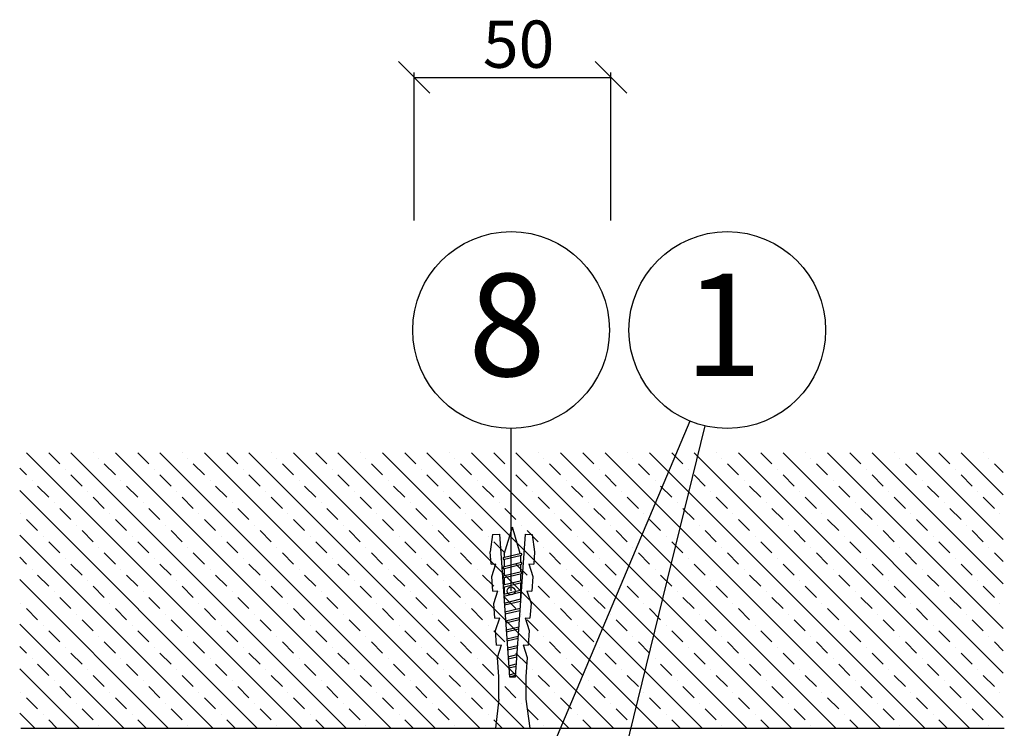
# Model space of a CAD drawing. Extents: x 143887 to 145416, y 120920 to 121903.
# Drawn here: x 143908 to 144158, y 121723 to 121903 of the extents above; entities that cross this region are included whole.
import ezdxf

# ---------------------------------------------------------------- set-up
doc = ezdxf.new("R2010")
doc.units = 0
doc.header["$LTSCALE"] = 10
doc.header["$MEASUREMENT"] = 0
for name, color, linetype in [('BETON', 5, 'CONTINUOUS'), ('KOTY', 1, 'CONTINUOUS'), ('POPISY', 1, 'CONTINUOUS'), ('SRAFY_BETON', 5, 'CONTINUOUS'), ('VRUT_SVORKA_SROUB', 2, 'CONTINUOUS')]:
    doc.layers.add(name, color=color, linetype=linetype)
doc.styles.get("Standard").update_dxf_attribs({"font": 'TIMES.TTF'})

msp = doc.modelspace()

# ---------------------------------------------------------------- linework, layer by layer
at = {"layer": 'BETON'}
msp.add_line((143907.87, 121723.12), (144157.87, 121723.12), dxfattribs=at)
at = {"layer": 'KOTY'}
for p, q in [((144011.87, 121884.46), (144003.87, 121892.46)), ((144053.87, 121892.46), (144061.87, 121884.46)), ((144007.87, 121852.08), (144007.87, 121889.71)), ((144007.87, 121888.46), (144057.87, 121888.46)), ((144057.87, 121852.08), (144057.87, 121889.71))]:
    msp.add_line(p, q, dxfattribs=at)
msp.add_point((144057.87, 121888.46), dxfattribs=at)
at = {"layer": 'POPISY'}
for p, q in [((144077.9, 121801.16), (144040.01, 121711.37)), ((144081.7, 121799.94), (144056.15, 121695.65)), ((144032.49, 121758.01), (144032.49, 121799.27))]:
    msp.add_line(p, q, dxfattribs=at)
for centre, radius in [((144032.49, 121824.27), 25), ((144087.45, 121824.27), 25), ((144032.49, 121758.01), 1)]:
    msp.add_circle(centre, radius, dxfattribs=at)
at = {"layer": 'SRAFY_BETON'}
for p, q in [((143909.28, 121793.12), (143979.28, 121723.12)), ((143914.94, 121793.12), (143917.77, 121790.29)), ((143920.59, 121793.12), (143990.59, 121723.12)), ((143926.25, 121793.12), (143926.25, 121793.12)), ((143931.91, 121793.12), (144001.91, 121723.12)), ((143937.57, 121793.12), (143940.39, 121790.29)), ((143943.22, 121793.12), (144013.22, 121723.12)), ((143948.88, 121793.12), (143948.88, 121793.12)), ((143954.53, 121793.12), (144024.53, 121723.12)), ((143960.19, 121793.12), (143963.02, 121790.29)), ((143965.85, 121793.12), (144035.85, 121723.12)), ((143971.51, 121793.12), (143971.51, 121793.12)), ((143977.16, 121793.12), (144047.16, 121723.12)), ((143982.82, 121793.12), (143985.65, 121790.29)), ((143988.48, 121793.12), (144058.48, 121723.12)), ((143994.13, 121793.12), (143994.13, 121793.12)), ((143999.79, 121793.12), (144069.79, 121723.12)), ((144005.45, 121793.12), (144008.28, 121790.29)), ((144011.1, 121793.12), (144081.1, 121723.12)), ((144016.76, 121793.12), (144016.76, 121793.12)), ((144022.42, 121793.12), (144092.42, 121723.12)), ((144028.08, 121793.12), (144030.9, 121790.29)), ((144033.73, 121793.12), (144103.73, 121723.12)), ((144039.39, 121793.12), (144039.39, 121793.12)), ((144045.04, 121793.12), (144115.04, 121723.12)), ((144050.7, 121793.12), (144053.53, 121790.29)), ((144056.36, 121793.12), (144126.36, 121723.12)), ((144062.01, 121793.12), (144062.02, 121793.12)), ((144067.67, 121793.12), (144137.67, 121723.12)), ((144073.33, 121793.12), (144076.16, 121790.29)), ((144078.99, 121793.12), (144148.99, 121723.12)), ((144084.64, 121793.12), (144084.64, 121793.12)), ((144090.3, 121793.12), (144157.57, 121725.85)), ((144095.96, 121793.12), (144098.79, 121790.29)), ((144101.61, 121793.12), (144157.57, 121737.16)), ((144107.27, 121793.12), (144107.27, 121793.12)), ((144112.93, 121793.12), (144157.57, 121748.48)), ((144118.58, 121793.12), (144121.41, 121790.29)), ((144124.24, 121793.12), (144157.57, 121759.79)), ((144129.9, 121793.12), (144129.9, 121793.12)), ((144135.55, 121793.12), (144157.57, 121771.11)), ((144141.21, 121793.12), (144144.04, 121790.29)), ((144146.87, 121793.12), (144157.57, 121782.42)), ((144152.52, 121793.12), (144152.53, 121793.12)), ((143927.67, 121791.71), (143927.67, 121791.71)), ((143929.08, 121790.29), (143931.91, 121787.46)), ((143950.29, 121791.71), (143950.29, 121791.71)), ((143951.71, 121790.29), (143954.54, 121787.46)), ((143972.92, 121791.71), (143972.92, 121791.71)), ((143974.34, 121790.29), (143977.16, 121787.46)), ((143995.55, 121791.71), (143995.55, 121791.71)), ((143996.96, 121790.29), (143999.79, 121787.46)), ((144018.18, 121791.71), (144018.18, 121791.71)), ((144019.59, 121790.29), (144022.42, 121787.46)), ((144040.8, 121791.71), (144040.8, 121791.71)), ((144042.22, 121790.29), (144045.05, 121787.46)), ((144063.43, 121791.71), (144063.43, 121791.71)), ((144064.84, 121790.29), (144067.67, 121787.46)), ((144086.06, 121791.71), (144086.06, 121791.71)), ((144087.47, 121790.29), (144090.3, 121787.46)), ((144108.69, 121791.71), (144108.69, 121791.71)), ((144110.1, 121790.29), (144112.93, 121787.46)), ((144131.31, 121791.71), (144131.31, 121791.71)), ((144132.73, 121790.29), (144135.56, 121787.46)), ((144153.94, 121791.71), (144153.94, 121791.71)), ((144155.35, 121790.29), (144157.57, 121788.08)), ((143907.57, 121789.17), (143909.28, 121787.46)), ((143919.18, 121788.88), (143919.18, 121788.88)), ((143920.59, 121787.46), (143923.42, 121784.63)), ((143941.81, 121788.88), (143941.81, 121788.88)), ((143943.22, 121787.46), (143946.05, 121784.63)), ((143964.44, 121788.88), (143964.44, 121788.88)), ((143965.85, 121787.46), (143968.68, 121784.63)), ((143987.06, 121788.88), (143987.06, 121788.88)), ((143988.48, 121787.46), (143991.31, 121784.63)), ((144009.69, 121788.88), (144009.69, 121788.88)), ((144011.1, 121787.46), (144013.93, 121784.63)), ((144032.32, 121788.88), (144032.32, 121788.88)), ((144033.73, 121787.46), (144036.56, 121784.63)), ((144054.95, 121788.88), (144054.95, 121788.88)), ((144056.36, 121787.46), (144059.19, 121784.63)), ((144077.57, 121788.88), (144077.57, 121788.88)), ((144078.99, 121787.46), (144081.82, 121784.63)), ((144100.2, 121788.88), (144100.2, 121788.88)), ((144101.61, 121787.46), (144104.44, 121784.63)), ((144122.83, 121788.88), (144122.83, 121788.88)), ((144124.24, 121787.46), (144127.07, 121784.63)), ((144145.45, 121788.88), (144145.45, 121788.88)), ((144146.87, 121787.46), (144149.7, 121784.63)), ((143910.7, 121786.05), (143910.7, 121786.05)), ((143933.32, 121786.05), (143933.32, 121786.05)), ((143955.95, 121786.05), (143955.95, 121786.05)), ((143978.58, 121786.05), (143978.58, 121786.05)), ((144001.21, 121786.05), (144001.21, 121786.05)), ((144023.83, 121786.05), (144023.83, 121786.05)), ((144046.46, 121786.05), (144046.46, 121786.05)), ((144069.09, 121786.05), (144069.09, 121786.05)), ((144091.71, 121786.05), (144091.71, 121786.05)), ((144114.34, 121786.05), (144114.34, 121786.05)), ((144136.97, 121786.05), (144136.97, 121786.05)), ((143907.57, 121783.52), (143967.97, 121723.12)), ((143912.11, 121784.63), (143914.94, 121781.81)), ((143924.84, 121783.22), (143924.84, 121783.22)), ((143934.74, 121784.63), (143937.57, 121781.81)), ((143947.46, 121783.22), (143947.46, 121783.22)), ((143957.36, 121784.63), (143960.19, 121781.81)), ((143970.09, 121783.22), (143970.09, 121783.22)), ((143979.99, 121784.63), (143982.82, 121781.81)), ((143992.72, 121783.22), (143992.72, 121783.22)), ((144002.62, 121784.63), (144005.45, 121781.81)), ((144015.35, 121783.22), (144015.35, 121783.22)), ((144025.25, 121784.63), (144028.08, 121781.81)), ((144037.97, 121783.22), (144037.97, 121783.22)), ((144047.87, 121784.63), (144050.7, 121781.81)), ((144060.6, 121783.22), (144060.6, 121783.22)), ((144070.5, 121784.63), (144073.33, 121781.81)), ((144083.23, 121783.22), (144083.23, 121783.22)), ((144093.13, 121784.63), (144095.96, 121781.81)), ((144105.86, 121783.22), (144105.86, 121783.22)), ((144115.76, 121784.63), (144118.58, 121781.81)), ((144128.48, 121783.22), (144128.48, 121783.22)), ((144138.38, 121784.63), (144141.21, 121781.81)), ((144151.11, 121783.22), (144151.11, 121783.22)), ((143916.35, 121780.39), (143916.35, 121780.39)), ((143926.25, 121781.81), (143929.08, 121778.98)), ((143938.98, 121780.39), (143938.98, 121780.39)), ((143948.88, 121781.81), (143951.71, 121778.98)), ((143961.61, 121780.39), (143961.61, 121780.39)), ((143971.51, 121781.81), (143974.34, 121778.98)), ((143984.23, 121780.39), (143984.23, 121780.39)), ((143994.13, 121781.81), (143996.96, 121778.98)), ((144006.86, 121780.39), (144006.86, 121780.39)), ((144016.76, 121781.81), (144019.59, 121778.98)), ((144029.49, 121780.39), (144029.49, 121780.39)), ((144039.39, 121781.81), (144042.22, 121778.98)), ((144052.12, 121780.39), (144052.12, 121780.39)), ((144062.02, 121781.81), (144064.84, 121778.98)), ((144074.74, 121780.39), (144074.74, 121780.39)), ((144084.64, 121781.81), (144087.47, 121778.98)), ((144097.37, 121780.39), (144097.37, 121780.39)), ((144107.27, 121781.81), (144110.1, 121778.98)), ((144120, 121780.39), (144120, 121780.39)), ((144129.9, 121781.81), (144132.73, 121778.98)), ((144142.63, 121780.39), (144142.63, 121780.39)), ((144152.53, 121781.81), (144155.35, 121778.98)), ((143907.87, 121777.56), (143907.87, 121777.56)), ((143917.77, 121778.98), (143920.59, 121776.15)), ((143930.49, 121777.56), (143930.49, 121777.56)), ((143940.39, 121778.98), (143943.22, 121776.15)), ((143953.12, 121777.56), (143953.12, 121777.56)), ((143963.02, 121778.98), (143965.85, 121776.15)), ((143975.75, 121777.56), (143975.75, 121777.56)), ((143985.65, 121778.98), (143988.48, 121776.15)), ((143998.38, 121777.56), (143998.38, 121777.56)), ((144008.28, 121778.98), (144011.1, 121776.15)), ((144021, 121777.56), (144021, 121777.56)), ((144030.9, 121778.98), (144033.73, 121776.15)), ((144043.63, 121777.56), (144043.63, 121777.56)), ((144053.53, 121778.98), (144056.36, 121776.15)), ((144066.26, 121777.56), (144066.26, 121777.56)), ((144076.16, 121778.98), (144078.99, 121776.15)), ((144088.89, 121777.56), (144088.89, 121777.56)), ((144098.79, 121778.98), (144101.61, 121776.15)), ((144111.51, 121777.56), (144111.51, 121777.56)), ((144121.41, 121778.98), (144124.24, 121776.15)), ((144134.14, 121777.56), (144134.14, 121777.56)), ((144144.04, 121778.98), (144146.87, 121776.15)), ((144156.77, 121777.56), (144156.77, 121777.56)), ((143909.28, 121776.15), (143912.11, 121773.32)), ((143931.91, 121776.15), (143934.74, 121773.32)), ((143954.54, 121776.15), (143957.36, 121773.32)), ((143977.16, 121776.15), (143979.99, 121773.32)), ((143999.79, 121776.15), (144002.62, 121773.32)), ((144022.42, 121776.15), (144025.25, 121773.32)), ((144045.05, 121776.15), (144047.87, 121773.32)), ((144067.67, 121776.15), (144070.5, 121773.32)), ((144090.3, 121776.15), (144093.13, 121773.32)), ((144112.93, 121776.15), (144115.76, 121773.32)), ((144135.56, 121776.15), (144138.38, 121773.32)), ((143922.01, 121774.73), (143922.01, 121774.73)), ((143923.42, 121773.32), (143926.25, 121770.49)), ((143944.64, 121774.73), (143944.64, 121774.73)), ((143946.05, 121773.32), (143948.88, 121770.49)), ((143967.26, 121774.73), (143967.26, 121774.73)), ((143968.68, 121773.32), (143971.51, 121770.49)), ((143989.89, 121774.73), (143989.89, 121774.73)), ((143991.31, 121773.32), (143994.13, 121770.49)), ((144012.52, 121774.73), (144012.52, 121774.73)), ((144013.93, 121773.32), (144016.76, 121770.49)), ((144035.15, 121774.73), (144035.15, 121774.73)), ((144036.56, 121773.32), (144039.39, 121770.49)), ((144057.77, 121774.73), (144057.77, 121774.73)), ((144059.19, 121773.32), (144062.02, 121770.49)), ((144080.4, 121774.73), (144080.4, 121774.73)), ((144081.82, 121773.32), (144084.64, 121770.49)), ((144103.03, 121774.73), (144103.03, 121774.73)), ((144104.44, 121773.32), (144107.27, 121770.49)), ((144125.66, 121774.73), (144125.66, 121774.73)), ((144127.07, 121773.32), (144129.9, 121770.49)), ((144148.28, 121774.73), (144148.28, 121774.73)), ((144149.7, 121773.32), (144152.53, 121770.49)), ((143907.57, 121772.2), (143956.65, 121723.12)), ((143913.52, 121771.91), (143913.52, 121771.91)), ((143914.94, 121770.49), (143917.77, 121767.66)), ((143936.15, 121771.91), (143936.15, 121771.91)), ((143937.57, 121770.49), (143940.39, 121767.66)), ((143958.78, 121771.91), (143958.78, 121771.91)), ((143960.19, 121770.49), (143963.02, 121767.66)), ((143981.41, 121771.91), (143981.41, 121771.91)), ((143982.82, 121770.49), (143985.65, 121767.66)), ((144004.03, 121771.91), (144004.03, 121771.91)), ((144005.45, 121770.49), (144008.28, 121767.66)), ((144026.66, 121771.91), (144026.66, 121771.91)), ((144028.08, 121770.49), (144030.9, 121767.66)), ((144049.29, 121771.91), (144049.29, 121771.91)), ((144050.7, 121770.49), (144053.53, 121767.66)), ((144071.92, 121771.91), (144071.92, 121771.91)), ((144073.33, 121770.49), (144076.16, 121767.66)), ((144094.54, 121771.91), (144094.54, 121771.91)), ((144095.96, 121770.49), (144098.79, 121767.66)), ((144117.17, 121771.91), (144117.17, 121771.91)), ((144118.58, 121770.49), (144121.41, 121767.66)), ((144139.8, 121771.91), (144139.8, 121771.91)), ((144141.21, 121770.49), (144144.04, 121767.66)), ((143927.67, 121769.08), (143927.67, 121769.08)), ((143929.08, 121767.66), (143931.91, 121764.84)), ((143950.29, 121769.08), (143950.29, 121769.08)), ((143951.71, 121767.66), (143954.54, 121764.84)), ((143972.92, 121769.08), (143972.92, 121769.08)), ((143974.34, 121767.66), (143977.16, 121764.84)), ((143995.55, 121769.08), (143995.55, 121769.08)), ((143996.96, 121767.66), (143999.79, 121764.84)), ((144018.18, 121769.08), (144018.18, 121769.08)), ((144019.59, 121767.66), (144022.42, 121764.84)), ((144040.8, 121769.08), (144040.8, 121769.08)), ((144042.22, 121767.66), (144045.05, 121764.84)), ((144063.43, 121769.08), (144063.43, 121769.08)), ((144064.84, 121767.66), (144067.67, 121764.84)), ((144086.06, 121769.08), (144086.06, 121769.08)), ((144087.47, 121767.66), (144090.3, 121764.84)), ((144108.69, 121769.08), (144108.69, 121769.08)), ((144110.1, 121767.66), (144112.93, 121764.84)), ((144131.31, 121769.08), (144131.31, 121769.08)), ((144132.73, 121767.66), (144135.56, 121764.84)), ((144153.94, 121769.08), (144153.94, 121769.08)), ((144155.35, 121767.66), (144157.57, 121765.45)), ((143907.57, 121766.55), (143909.28, 121764.84)), ((143919.18, 121766.25), (143919.18, 121766.25)), ((143941.81, 121766.25), (143941.81, 121766.25)), ((143964.44, 121766.25), (143964.44, 121766.25)), ((143987.06, 121766.25), (143987.06, 121766.25)), ((144009.69, 121766.25), (144009.69, 121766.25)), ((144032.32, 121766.25), (144032.32, 121766.25)), ((144054.95, 121766.25), (144054.95, 121766.25)), ((144077.57, 121766.25), (144077.57, 121766.25)), ((144100.2, 121766.25), (144100.2, 121766.25)), ((144122.83, 121766.25), (144122.83, 121766.25)), ((144145.45, 121766.25), (144145.45, 121766.25)), ((143910.7, 121763.42), (143910.7, 121763.42)), ((143920.59, 121764.84), (143923.42, 121762.01)), ((143933.32, 121763.42), (143933.32, 121763.42)), ((143943.22, 121764.84), (143946.05, 121762.01)), ((143955.95, 121763.42), (143955.95, 121763.42)), ((143965.85, 121764.84), (143968.68, 121762.01)), ((143978.58, 121763.42), (143978.58, 121763.42)), ((143988.48, 121764.84), (143991.31, 121762.01)), ((144001.21, 121763.42), (144001.21, 121763.42)), ((144011.1, 121764.84), (144013.93, 121762.01)), ((144023.83, 121763.42), (144023.83, 121763.42)), ((144033.73, 121764.84), (144036.56, 121762.01)), ((144046.46, 121763.42), (144046.46, 121763.42)), ((144056.36, 121764.84), (144059.19, 121762.01)), ((144069.09, 121763.42), (144069.09, 121763.42)), ((144078.99, 121764.84), (144081.82, 121762.01)), ((144091.71, 121763.42), (144091.71, 121763.42)), ((144101.61, 121764.84), (144104.44, 121762.01)), ((144114.34, 121763.42), (144114.34, 121763.42)), ((144124.24, 121764.84), (144127.07, 121762.01)), ((144136.97, 121763.42), (144136.97, 121763.42)), ((144146.87, 121764.84), (144149.7, 121762.01)), ((143907.57, 121760.89), (143945.34, 121723.12)), ((143912.11, 121762.01), (143914.94, 121759.18)), ((143924.84, 121760.59), (143924.84, 121760.59)), ((143934.74, 121762.01), (143937.57, 121759.18)), ((143947.46, 121760.59), (143947.46, 121760.59)), ((143957.36, 121762.01), (143960.19, 121759.18)), ((143970.09, 121760.59), (143970.09, 121760.59)), ((143979.99, 121762.01), (143982.82, 121759.18)), ((143992.72, 121760.59), (143992.72, 121760.59)), ((144002.62, 121762.01), (144005.45, 121759.18)), ((144015.35, 121760.59), (144015.35, 121760.59)), ((144025.25, 121762.01), (144028.08, 121759.18)), ((144037.97, 121760.59), (144037.97, 121760.59)), ((144047.87, 121762.01), (144050.7, 121759.18)), ((144060.6, 121760.59), (144060.6, 121760.59)), ((144070.5, 121762.01), (144073.33, 121759.18)), ((144083.23, 121760.59), (144083.23, 121760.59)), ((144093.13, 121762.01), (144095.96, 121759.18)), ((144105.86, 121760.59), (144105.86, 121760.59)), ((144115.76, 121762.01), (144118.58, 121759.18)), ((144128.48, 121760.59), (144128.48, 121760.59)), ((144138.38, 121762.01), (144141.21, 121759.18)), ((144151.11, 121760.59), (144151.11, 121760.59)), ((143916.35, 121757.76), (143916.35, 121757.76)), ((143926.25, 121759.18), (143929.08, 121756.35)), ((143938.98, 121757.76), (143938.98, 121757.76)), ((143948.88, 121759.18), (143951.71, 121756.35)), ((143961.61, 121757.76), (143961.61, 121757.76)), ((143971.51, 121759.18), (143974.34, 121756.35)), ((143984.23, 121757.76), (143984.23, 121757.76)), ((143994.13, 121759.18), (143996.96, 121756.35)), ((144006.86, 121757.76), (144006.86, 121757.76)), ((144016.76, 121759.18), (144019.59, 121756.35)), ((144029.49, 121757.76), (144029.49, 121757.76)), ((144039.39, 121759.18), (144042.22, 121756.35)), ((144052.12, 121757.76), (144052.12, 121757.76)), ((144062.02, 121759.18), (144064.84, 121756.35)), ((144074.74, 121757.76), (144074.74, 121757.76)), ((144084.64, 121759.18), (144087.47, 121756.35)), ((144097.37, 121757.76), (144097.37, 121757.76)), ((144107.27, 121759.18), (144110.1, 121756.35)), ((144120, 121757.76), (144120, 121757.76)), ((144129.9, 121759.18), (144132.73, 121756.35)), ((144142.63, 121757.76), (144142.63, 121757.76)), ((144152.53, 121759.18), (144155.35, 121756.35)), ((143907.87, 121754.94), (143907.87, 121754.94)), ((143917.77, 121756.35), (143920.59, 121753.52)), ((143930.49, 121754.94), (143930.49, 121754.94)), ((143940.39, 121756.35), (143943.22, 121753.52)), ((143953.12, 121754.94), (143953.12, 121754.94)), ((143963.02, 121756.35), (143965.85, 121753.52)), ((143975.75, 121754.94), (143975.75, 121754.94)), ((143985.65, 121756.35), (143988.48, 121753.52)), ((143998.38, 121754.94), (143998.38, 121754.94)), ((144008.28, 121756.35), (144011.1, 121753.52)), ((144021, 121754.94), (144021, 121754.94)), ((144030.9, 121756.35), (144033.73, 121753.52)), ((144043.63, 121754.94), (144043.63, 121754.94)), ((144053.53, 121756.35), (144056.36, 121753.52)), ((144066.26, 121754.94), (144066.26, 121754.94)), ((144076.16, 121756.35), (144078.99, 121753.52)), ((144088.89, 121754.94), (144088.89, 121754.94)), ((144098.79, 121756.35), (144101.61, 121753.52)), ((144111.51, 121754.94), (144111.51, 121754.94)), ((144121.41, 121756.35), (144124.24, 121753.52)), ((144134.14, 121754.94), (144134.14, 121754.94)), ((144144.04, 121756.35), (144146.87, 121753.52)), ((144156.77, 121754.94), (144156.77, 121754.94)), ((143909.28, 121753.52), (143912.11, 121750.69)), ((143931.91, 121753.52), (143934.74, 121750.69)), ((143954.54, 121753.52), (143957.36, 121750.69)), ((143977.16, 121753.52), (143979.99, 121750.69)), ((143999.79, 121753.52), (144002.62, 121750.69)), ((144022.42, 121753.52), (144025.25, 121750.69)), ((144045.05, 121753.52), (144047.87, 121750.69)), ((144067.67, 121753.52), (144070.5, 121750.69)), ((144090.3, 121753.52), (144093.13, 121750.69)), ((144112.93, 121753.52), (144115.76, 121750.69)), ((144135.56, 121753.52), (144138.38, 121750.69)), ((143922.01, 121752.11), (143922.01, 121752.11)), ((143923.42, 121750.69), (143926.25, 121747.86)), ((143944.64, 121752.11), (143944.64, 121752.11)), ((143946.05, 121750.69), (143948.88, 121747.86)), ((143967.26, 121752.11), (143967.26, 121752.11)), ((143968.68, 121750.69), (143971.51, 121747.86)), ((143989.89, 121752.11), (143989.89, 121752.11)), ((143991.31, 121750.69), (143994.13, 121747.86)), ((144012.52, 121752.11), (144012.52, 121752.11)), ((144013.93, 121750.69), (144016.76, 121747.86)), ((144035.15, 121752.11), (144035.15, 121752.11)), ((144036.56, 121750.69), (144039.39, 121747.86)), ((144057.77, 121752.11), (144057.77, 121752.11)), ((144059.19, 121750.69), (144062.02, 121747.86)), ((144080.4, 121752.11), (144080.4, 121752.11)), ((144081.82, 121750.69), (144084.64, 121747.86)), ((144103.03, 121752.11), (144103.03, 121752.11)), ((144104.44, 121750.69), (144107.27, 121747.86)), ((144125.66, 121752.11), (144125.66, 121752.11)), ((144127.07, 121750.69), (144129.9, 121747.86)), ((144148.28, 121752.11), (144148.28, 121752.11)), ((144149.7, 121750.69), (144152.53, 121747.86)), ((143907.57, 121749.58), (143934.03, 121723.12)), ((143913.52, 121749.28), (143913.52, 121749.28)), ((143914.94, 121747.86), (143917.77, 121745.04)), ((143936.15, 121749.28), (143936.15, 121749.28)), ((143937.57, 121747.86), (143940.39, 121745.04)), ((143958.78, 121749.28), (143958.78, 121749.28)), ((143960.19, 121747.86), (143963.02, 121745.04)), ((143981.41, 121749.28), (143981.41, 121749.28)), ((143982.82, 121747.86), (143985.65, 121745.04)), ((144004.03, 121749.28), (144004.03, 121749.28)), ((144005.45, 121747.86), (144008.28, 121745.04)), ((144026.66, 121749.28), (144026.66, 121749.28)), ((144028.08, 121747.86), (144030.9, 121745.04)), ((144049.29, 121749.28), (144049.29, 121749.28)), ((144050.7, 121747.86), (144053.53, 121745.04)), ((144071.92, 121749.28), (144071.92, 121749.28)), ((144073.33, 121747.86), (144076.16, 121745.04)), ((144094.54, 121749.28), (144094.54, 121749.28)), ((144095.96, 121747.86), (144098.79, 121745.04)), ((144117.17, 121749.28), (144117.17, 121749.28)), ((144118.58, 121747.86), (144121.41, 121745.04)), ((144139.8, 121749.28), (144139.8, 121749.28)), ((144141.21, 121747.86), (144144.04, 121745.04)), ((143927.67, 121746.45), (143927.67, 121746.45)), ((143929.08, 121745.04), (143931.91, 121742.21)), ((143950.29, 121746.45), (143950.29, 121746.45)), ((143951.71, 121745.04), (143954.54, 121742.21)), ((143972.92, 121746.45), (143972.92, 121746.45)), ((143974.34, 121745.04), (143977.16, 121742.21)), ((143995.55, 121746.45), (143995.55, 121746.45)), ((143996.96, 121745.04), (143999.79, 121742.21)), ((144018.18, 121746.45), (144018.18, 121746.45)), ((144019.59, 121745.04), (144022.42, 121742.21)), ((144040.8, 121746.45), (144040.8, 121746.45)), ((144042.22, 121745.04), (144045.05, 121742.21)), ((144063.43, 121746.45), (144063.43, 121746.45)), ((144064.84, 121745.04), (144067.67, 121742.21)), ((144086.06, 121746.45), (144086.06, 121746.45)), ((144087.47, 121745.04), (144090.3, 121742.21)), ((144108.69, 121746.45), (144108.69, 121746.45)), ((144110.1, 121745.04), (144112.93, 121742.21)), ((144131.31, 121746.45), (144131.31, 121746.45)), ((144132.73, 121745.04), (144135.56, 121742.21)), ((144153.94, 121746.45), (144153.94, 121746.45)), ((144155.35, 121745.04), (144157.57, 121742.82)), ((143907.57, 121743.92), (143909.28, 121742.21)), ((143919.18, 121743.62), (143919.18, 121743.62)), ((143941.81, 121743.62), (143941.81, 121743.62)), ((143964.44, 121743.62), (143964.44, 121743.62)), ((143987.06, 121743.62), (143987.06, 121743.62)), ((144009.69, 121743.62), (144009.69, 121743.62)), ((144032.32, 121743.62), (144032.32, 121743.62)), ((144054.95, 121743.62), (144054.95, 121743.62)), ((144077.57, 121743.62), (144077.57, 121743.62)), ((144100.2, 121743.62), (144100.2, 121743.62)), ((144122.83, 121743.62), (144122.83, 121743.62)), ((144145.45, 121743.62), (144145.45, 121743.62)), ((143910.7, 121740.79), (143910.7, 121740.79)), ((143920.59, 121742.21), (143923.42, 121739.38)), ((143933.32, 121740.79), (143933.32, 121740.79)), ((143943.22, 121742.21), (143946.05, 121739.38)), ((143955.95, 121740.79), (143955.95, 121740.79)), ((143965.85, 121742.21), (143968.68, 121739.38)), ((143978.58, 121740.79), (143978.58, 121740.79)), ((143988.48, 121742.21), (143991.31, 121739.38)), ((144001.21, 121740.79), (144001.21, 121740.79)), ((144011.1, 121742.21), (144013.93, 121739.38)), ((144023.83, 121740.79), (144023.83, 121740.79)), ((144033.73, 121742.21), (144036.56, 121739.38)), ((144046.46, 121740.79), (144046.46, 121740.79)), ((144056.36, 121742.21), (144059.19, 121739.38)), ((144069.09, 121740.79), (144069.09, 121740.79)), ((144078.99, 121742.21), (144081.82, 121739.38)), ((144091.71, 121740.79), (144091.71, 121740.79)), ((144101.61, 121742.21), (144104.44, 121739.38)), ((144114.34, 121740.79), (144114.34, 121740.79)), ((144124.24, 121742.21), (144127.07, 121739.38)), ((144136.97, 121740.79), (144136.97, 121740.79)), ((144146.87, 121742.21), (144149.7, 121739.38)), ((143907.57, 121738.26), (143922.71, 121723.12)), ((143912.11, 121739.38), (143914.94, 121736.55)), ((143924.84, 121737.97), (143924.84, 121737.97)), ((143934.74, 121739.38), (143937.57, 121736.55)), ((143947.46, 121737.97), (143947.46, 121737.97)), ((143957.36, 121739.38), (143960.19, 121736.55)), ((143970.09, 121737.97), (143970.09, 121737.97)), ((143979.99, 121739.38), (143982.82, 121736.55)), ((143992.72, 121737.97), (143992.72, 121737.97)), ((144002.62, 121739.38), (144005.45, 121736.55)), ((144015.35, 121737.97), (144015.35, 121737.97)), ((144025.25, 121739.38), (144028.08, 121736.55)), ((144037.97, 121737.97), (144037.97, 121737.97)), ((144047.87, 121739.38), (144050.7, 121736.55)), ((144060.6, 121737.97), (144060.6, 121737.97)), ((144070.5, 121739.38), (144073.33, 121736.55)), ((144083.23, 121737.97), (144083.23, 121737.97)), ((144093.13, 121739.38), (144095.96, 121736.55)), ((144105.86, 121737.97), (144105.86, 121737.97)), ((144115.76, 121739.38), (144118.58, 121736.55)), ((144128.48, 121737.97), (144128.48, 121737.97)), ((144138.38, 121739.38), (144141.21, 121736.55)), ((144151.11, 121737.97), (144151.11, 121737.97)), ((143916.35, 121735.14), (143916.35, 121735.14)), ((143926.25, 121736.55), (143929.08, 121733.72)), ((143938.98, 121735.14), (143938.98, 121735.14)), ((143948.88, 121736.55), (143951.71, 121733.72)), ((143961.61, 121735.14), (143961.61, 121735.14)), ((143971.51, 121736.55), (143974.34, 121733.72)), ((143984.23, 121735.14), (143984.23, 121735.14)), ((143994.13, 121736.55), (143996.96, 121733.72)), ((144006.86, 121735.14), (144006.86, 121735.14)), ((144016.76, 121736.55), (144019.59, 121733.72)), ((144029.49, 121735.14), (144029.49, 121735.14)), ((144039.39, 121736.55), (144042.22, 121733.72)), ((144052.12, 121735.14), (144052.12, 121735.14)), ((144062.02, 121736.55), (144064.84, 121733.72)), ((144074.74, 121735.14), (144074.74, 121735.14)), ((144084.64, 121736.55), (144087.47, 121733.72)), ((144097.37, 121735.14), (144097.37, 121735.14)), ((144107.27, 121736.55), (144110.1, 121733.72)), ((144120, 121735.14), (144120, 121735.14)), ((144129.9, 121736.55), (144132.73, 121733.72)), ((144142.63, 121735.14), (144142.63, 121735.14)), ((144152.53, 121736.55), (144155.35, 121733.72)), ((143917.77, 121733.72), (143920.59, 121730.89)), ((143940.39, 121733.72), (143943.22, 121730.89)), ((143963.02, 121733.72), (143965.85, 121730.89)), ((143985.65, 121733.72), (143988.48, 121730.89)), ((144008.28, 121733.72), (144011.1, 121730.89)), ((144030.9, 121733.72), (144033.73, 121730.89)), ((144053.53, 121733.72), (144056.36, 121730.89)), ((144076.16, 121733.72), (144078.99, 121730.89)), ((144098.79, 121733.72), (144101.61, 121730.89)), ((144121.41, 121733.72), (144124.24, 121730.89)), ((144144.04, 121733.72), (144146.87, 121730.89)), ((143907.87, 121732.31), (143907.87, 121732.31)), ((143909.28, 121730.89), (143912.11, 121728.07)), ((143930.49, 121732.31), (143930.49, 121732.31)), ((143931.91, 121730.89), (143934.74, 121728.07)), ((143953.12, 121732.31), (143953.12, 121732.31)), ((143954.54, 121730.89), (143957.36, 121728.07)), ((143975.75, 121732.31), (143975.75, 121732.31)), ((143977.16, 121730.89), (143979.99, 121728.07)), ((143998.38, 121732.31), (143998.38, 121732.31)), ((143999.79, 121730.89), (144002.62, 121728.07)), ((144021, 121732.31), (144021, 121732.31)), ((144022.42, 121730.89), (144025.25, 121728.07)), ((144043.63, 121732.31), (144043.63, 121732.31)), ((144045.05, 121730.89), (144047.87, 121728.07)), ((144066.26, 121732.31), (144066.26, 121732.31)), ((144067.67, 121730.89), (144070.5, 121728.07)), ((144088.89, 121732.31), (144088.89, 121732.31)), ((144090.3, 121730.89), (144093.13, 121728.07)), ((144111.51, 121732.31), (144111.51, 121732.31)), ((144112.93, 121730.89), (144115.76, 121728.07)), ((144134.14, 121732.31), (144134.14, 121732.31)), ((144135.56, 121730.89), (144138.38, 121728.07)), ((144156.77, 121732.31), (144156.77, 121732.31)), ((143922.01, 121729.48), (143922.01, 121729.48)), ((143923.42, 121728.07), (143926.25, 121725.24)), ((143944.64, 121729.48), (143944.64, 121729.48)), ((143946.05, 121728.07), (143948.88, 121725.24)), ((143967.26, 121729.48), (143967.26, 121729.48)), ((143968.68, 121728.07), (143971.51, 121725.24)), ((143989.89, 121729.48), (143989.89, 121729.48)), ((143991.31, 121728.07), (143994.13, 121725.24)), ((144012.52, 121729.48), (144012.52, 121729.48)), ((144013.93, 121728.07), (144016.76, 121725.24)), ((144035.15, 121729.48), (144035.15, 121729.48)), ((144036.56, 121728.07), (144039.39, 121725.24)), ((144057.77, 121729.48), (144057.77, 121729.48)), ((144059.19, 121728.07), (144062.02, 121725.24)), ((144080.4, 121729.48), (144080.4, 121729.48)), ((144081.82, 121728.07), (144084.64, 121725.24)), ((144103.03, 121729.48), (144103.03, 121729.48)), ((144104.44, 121728.07), (144107.27, 121725.24)), ((144125.66, 121729.48), (144125.66, 121729.48)), ((144127.07, 121728.07), (144129.9, 121725.24)), ((144148.28, 121729.48), (144148.28, 121729.48)), ((144149.7, 121728.07), (144152.53, 121725.24)), ((143907.57, 121726.95), (143911.4, 121723.12)), ((143913.52, 121726.65), (143913.52, 121726.65)), ((143914.94, 121725.24), (143917.05, 121723.12)), ((143936.15, 121726.65), (143936.15, 121726.65)), ((143937.57, 121725.24), (143939.68, 121723.12)), ((143958.78, 121726.65), (143958.78, 121726.65)), ((143960.19, 121725.24), (143962.31, 121723.12)), ((143981.41, 121726.65), (143981.41, 121726.65)), ((143982.82, 121725.24), (143984.94, 121723.12)), ((144004.03, 121726.65), (144004.03, 121726.65)), ((144005.45, 121725.24), (144007.56, 121723.12)), ((144026.66, 121726.65), (144026.66, 121726.65)), ((144028.08, 121725.24), (144030.19, 121723.12)), ((144049.29, 121726.65), (144049.29, 121726.65)), ((144050.7, 121725.24), (144052.82, 121723.12)), ((144071.92, 121726.65), (144071.92, 121726.65)), ((144073.33, 121725.24), (144075.45, 121723.12)), ((144094.54, 121726.65), (144094.54, 121726.65)), ((144095.96, 121725.24), (144098.07, 121723.12)), ((144117.17, 121726.65), (144117.17, 121726.65)), ((144118.58, 121725.24), (144120.7, 121723.12)), ((144139.8, 121726.65), (144139.8, 121726.65)), ((144141.21, 121725.24), (144143.33, 121723.12)), ((143927.67, 121723.82), (143927.67, 121723.82)), ((143950.29, 121723.82), (143950.29, 121723.82)), ((143972.92, 121723.82), (143972.92, 121723.82)), ((143995.55, 121723.82), (143995.55, 121723.82)), ((144018.18, 121723.82), (144018.18, 121723.82)), ((144040.8, 121723.82), (144040.8, 121723.82)), ((144063.43, 121723.82), (144063.43, 121723.82)), ((144086.06, 121723.82), (144086.06, 121723.82)), ((144108.69, 121723.82), (144108.69, 121723.82)), ((144131.31, 121723.82), (144131.31, 121723.82)), ((144153.94, 121723.82), (144153.94, 121723.82))]:
    msp.add_line(p, q, dxfattribs=at)
at = {"layer": 'VRUT_SVORKA_SROUB'}
for p, q in [((144027.79, 121772.32), (144029.54, 121772.45)), ((144029.54, 121772.45), (144032.07, 121736.16)), ((144030.76, 121767.36), (144032.82, 121774.23)), ((144034.83, 121767.53), (144032.82, 121774.23)), ((144036.1, 121772.45), (144033.56, 121736.16)), ((144036.1, 121772.45), (144037.84, 121772.32)), ((144027.79, 121772.32), (144027.17, 121767.9)), ((144037.84, 121772.32), (144038.47, 121767.9)), ((144027.38, 121764.79), (144027.17, 121767.9)), ((144030.51, 121766.47), (144035.13, 121767.6)), ((144035.16, 121767.51), (144035.13, 121767.6)), ((144035.19, 121767.37), (144035.16, 121767.51)), ((144038.47, 121767.9), (144038.25, 121764.79)), ((144027.38, 121764.79), (144028.63, 121764.88)), ((144027.6, 121761.67), (144028.63, 121764.88)), ((144030.46, 121766.33), (144030.45, 121766.19)), ((144030.45, 121766.19), (144030.47, 121766.05)), ((144030.51, 121766.47), (144030.46, 121766.33)), ((144030.47, 121766.05), (144030.51, 121765.95)), ((144030.51, 121765.95), (144035.13, 121767.08)), ((144030.51, 121764.15), (144035.13, 121765.28)), ((144030.76, 121767.36), (144030.76, 121766.53)), ((144030.76, 121766.02), (144030.76, 121764.21)), ((144034.88, 121767.02), (144034.88, 121765.22)), ((144035.13, 121767.08), (144035.18, 121767.22)), ((144035.16, 121765.2), (144035.13, 121765.28)), ((144035.13, 121764.77), (144035.18, 121764.91)), ((144035.19, 121765.05), (144035.16, 121765.2)), ((144035.18, 121767.22), (144035.19, 121767.37)), ((144035.18, 121764.91), (144035.19, 121765.05)), ((144037.01, 121764.88), (144038.25, 121764.79)), ((144037.01, 121764.88), (144038.03, 121761.67)), ((144030.46, 121764.02), (144030.45, 121763.87)), ((144030.45, 121763.87), (144030.47, 121763.73)), ((144030.51, 121764.15), (144030.46, 121764.02)), ((144030.47, 121763.73), (144030.51, 121763.64)), ((144030.51, 121763.64), (144035.13, 121764.77)), ((144030.51, 121761.84), (144035.13, 121762.97)), ((144030.51, 121761.32), (144035.13, 121762.45)), ((144030.76, 121763.7), (144030.76, 121761.9)), ((144034.88, 121764.71), (144034.88, 121762.91)), ((144034.88, 121762.39), (144034.88, 121760.58)), ((144035.16, 121762.87), (144035.13, 121762.97)), ((144035.13, 121762.45), (144035.18, 121762.59)), ((144035.19, 121762.73), (144035.16, 121762.87)), ((144035.18, 121762.59), (144035.19, 121762.73)), ((144027.86, 121757.94), (144027.6, 121761.67)), ((144030.46, 121761.7), (144030.45, 121761.55)), ((144030.45, 121761.55), (144030.47, 121761.41)), ((144030.51, 121761.84), (144030.46, 121761.7)), ((144030.47, 121761.41), (144030.51, 121761.32)), ((144030.51, 121759.52), (144035.13, 121760.65)), ((144030.51, 121759), (144035.13, 121760.13)), ((144030.76, 121761.38), (144030.76, 121759.58)), ((144034.88, 121760.07), (144034.88, 121758.27)), ((144035.16, 121760.56), (144035.13, 121760.65)), ((144035.13, 121760.13), (144035.18, 121760.27)), ((144035.19, 121760.41), (144035.16, 121760.56)), ((144035.18, 121760.27), (144035.19, 121760.41)), ((144038.03, 121761.67), (144037.77, 121757.94)), ((144027.86, 121757.94), (144029.11, 121758.03)), ((144028.08, 121754.83), (144029.11, 121758.03)), ((144030.46, 121759.38), (144030.45, 121759.24)), ((144030.45, 121759.24), (144030.47, 121759.09)), ((144030.51, 121759.52), (144030.46, 121759.38)), ((144030.47, 121759.09), (144030.51, 121759)), ((144030.6, 121757.22), (144035.11, 121758.32)), ((144030.64, 121756.72), (144035.07, 121757.81)), ((144030.76, 121759.07), (144030.76, 121757.26)), ((144034.88, 121757.76), (144034.88, 121755.95)), ((144036.53, 121758.03), (144037.77, 121757.94)), ((144036.53, 121758.03), (144037.55, 121754.83)), ((144030.76, 121756.75), (144030.76, 121754.99)), ((144030.76, 121754.94), (144034.94, 121755.97)), ((144030.8, 121754.44), (144034.91, 121755.44)), ((144034.88, 121755.44), (144034.88, 121754.99)), ((144028.34, 121751.1), (144028.08, 121754.83)), ((144030.92, 121752.67), (144034.78, 121753.61)), ((144030.96, 121752.16), (144034.74, 121753.08)), ((144037.55, 121754.83), (144037.29, 121751.1)), ((144028.34, 121751.1), (144029.59, 121751.18)), ((144028.56, 121747.98), (144029.59, 121751.18)), ((144031.08, 121750.39), (144034.62, 121751.25)), ((144031.12, 121749.88), (144034.58, 121750.73)), ((144036.05, 121751.18), (144037.29, 121751.1)), ((144036.05, 121751.18), (144037.08, 121747.98)), ((144028.82, 121744.25), (144028.56, 121747.98)), ((144031.24, 121748.11), (144034.45, 121748.9)), ((144031.27, 121747.61), (144034.41, 121748.36)), ((144037.08, 121747.98), (144036.81, 121744.25)), ((144031.4, 121745.83), (144034.29, 121746.54)), ((144031.43, 121745.32), (144034.25, 121746.01)), ((144028.82, 121744.25), (144030.06, 121744.34)), ((144029.04, 121741.14), (144030.06, 121744.34)), ((144031.56, 121743.55), (144034.12, 121744.18)), ((144031.59, 121743.05), (144034.08, 121743.66)), ((144035.57, 121744.34), (144036.81, 121744.25)), ((144035.57, 121744.34), (144036.6, 121741.14)), ((144029.39, 121736.16), (144029.04, 121741.14)), ((144031.72, 121741.27), (144033.96, 121741.82)), ((144031.75, 121740.76), (144033.92, 121741.3)), ((144036.6, 121741.14), (144036.25, 121736.16)), ((144031.88, 121738.99), (144033.79, 121739.46)), ((144031.91, 121738.49), (144033.75, 121738.94)), ((144029.39, 121730.54), (144029.39, 121736.16)), ((144032.04, 121736.72), (144033.63, 121737.1)), ((144032.07, 121736.21), (144033.59, 121736.58)), ((144032.07, 121736.16), (144033.57, 121736.16)), ((144036.25, 121736.16), (144036.25, 121730.54)), ((144029.39, 121730.54), (144028.51, 121723.12)), ((144029.38, 121730.53), (144029.39, 121730.54)), ((144036.25, 121730.54), (144037.22, 121723.12))]:
    msp.add_line(p, q, dxfattribs=at)

# ---------------------------------------------------------------- texts
at = {"layer": 'KOTY'}
msp.add_text('50', height=12, dxfattribs=at).set_placement((144025.31, 121890.89))
at = {"layer": 'POPISY'}
for s, p in [('8', (144021.6, 121812.57)), ('1', (144076.56, 121812.57))]:
    msp.add_text(s, height=26, dxfattribs=at).set_placement(p)

doc.saveas('drawing.dxf')
